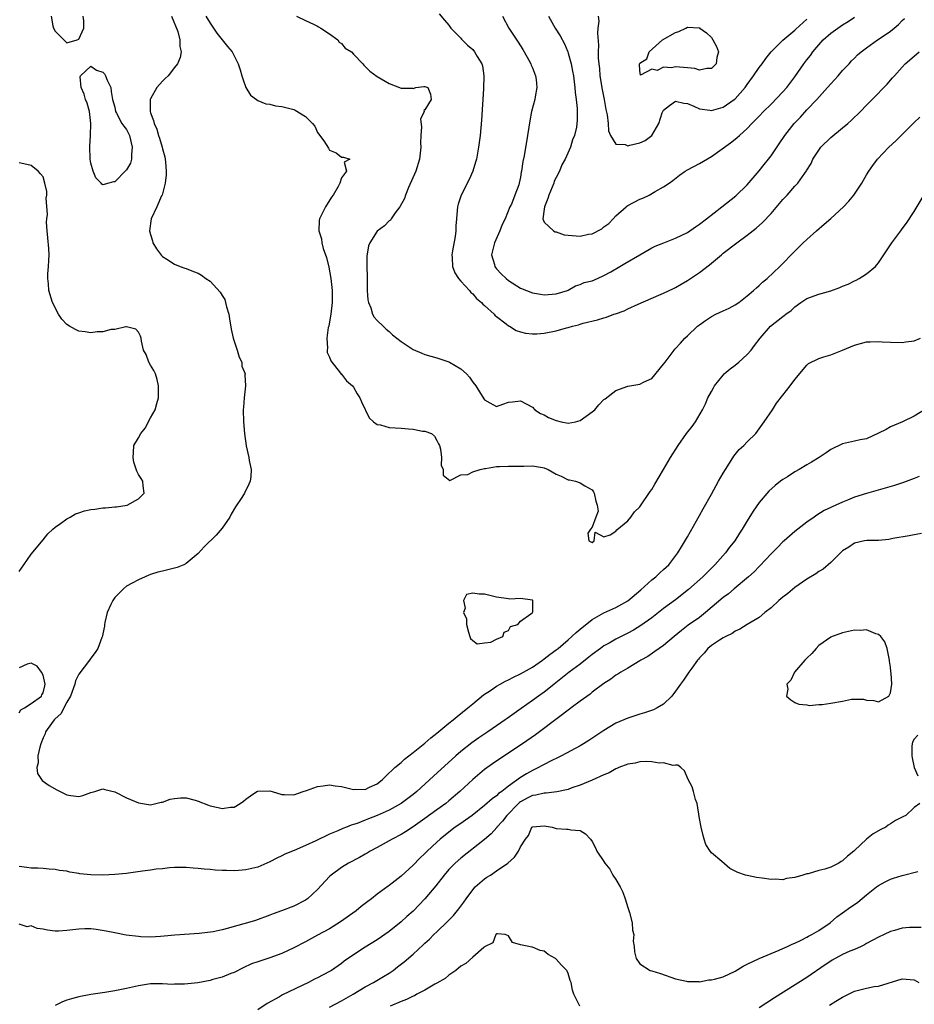
# Model space of a CAD drawing. Units: inches. Extents: x 2547943 to 2550000, y 1518000 to 1521000.
# Drawn here: x 2548931 to 2549081, y 1518877 to 1519042 of the extents above; entities that cross this region are included whole.
import ezdxf

# ---------------------------------------------------------------- set-up
doc = ezdxf.new("R2010")
doc.units = ezdxf.units.IN
doc.header["$MEASUREMENT"] = 0
doc.layers.add('LD25471518_2ft', color=133, linetype='Continuous')

msp = doc.modelspace()

# ---------------------------------------------------------------- linework, layer by layer
at = {"layer": 'LD25471518_2ft'}
for points, elevation in [([(2548956.51, 1519043), (2548957.56, 1519040.44), (2548957.92, 1519039), (2548957.92, 1519037.92), (2548958.15, 1519037), (2548957.95, 1519036.05), (2548957.53, 1519035), (2548957, 1519034.36), (2548955.93, 1519033), (2548955.47, 1519032.53), (2548955, 1519032.08), (2548954.08, 1519031), (2548953, 1519029.11), (2548952.96, 1519029), (2548952.94, 1519027), (2548953, 1519026.78), (2548953.49, 1519025.49), (2548953.6, 1519025), (2548954.04, 1519024.04), (2548954.35, 1519023), (2548954.52, 1519022.52), (2548954.95, 1519021), (2548955, 1519020.73), (2548955.4, 1519019.4), (2548955.47, 1519019), (2548955.49, 1519018.51), (2548955.62, 1519017), (2548955.6, 1519016.4), (2548955.45, 1519015), (2548954.93, 1519013), (2548954.86, 1519012.86), (2548954.07, 1519011), (2548953.11, 1519009), (2548952.84, 1519007), (2548953, 1519006.37), (2548953.31, 1519005.31), (2548953.41, 1519005), (2548954, 1519004), (2548954.85, 1519002.85), (2548955, 1519002.71), (2548955.75, 1519002.25), (2548957, 1519001.4), (2548957.95, 1519001), (2548958.73, 1519000.73), (2548959, 1519000.7), (2548960.18, 1519000.18), (2548961, 1518999.91), (2548961.57, 1518999.57), (2548962.28, 1518999), (2548963, 1518998.54), (2548964.7, 1518996.7), (2548965, 1518996.15), (2548965.46, 1518995.46), (2548965.58, 1518995), (2548965.72, 1518994.28), (2548966.12, 1518993), (2548966.25, 1518992.25), (2548966.5, 1518990.5), (2548966.87, 1518989), (2548967.55, 1518987), (2548967.83, 1518985.83), (2548968.29, 1518985), (2548968.29, 1518984.29), (2548968.86, 1518983), (2548968.82, 1518982.83), (2548968.94, 1518981), (2548968.68, 1518979), (2548968.56, 1518977.44), (2548968.54, 1518977), (2548968.59, 1518975), (2548968.77, 1518973), (2548969.04, 1518970.96), (2548969.45, 1518969), (2548969.53, 1518968.47), (2548969.87, 1518967), (2548969.83, 1518965.83), (2548969.72, 1518965), (2548969.47, 1518964.53), (2548968.73, 1518963), (2548968.31, 1518962.31), (2548967.27, 1518960.73), (2548966.52, 1518959.48), (2548966.28, 1518959), (2548965, 1518957.12), (2548964, 1518956), (2548961.99, 1518954.01), (2548961, 1518952.88), (2548959, 1518951.2), (2548958.58, 1518951), (2548957.45, 1518950.55), (2548955, 1518949.96), (2548954.25, 1518949.75), (2548953, 1518949.36), (2548952.74, 1518949.26), (2548952.11, 1518949), (2548951, 1518948.51), (2548949.9, 1518947.9), (2548949, 1518947.43), (2548948.48, 1518947), (2548947, 1518945.5), (2548946.67, 1518945), (2548946.33, 1518944.33), (2548945.72, 1518943), (2548945.33, 1518941.33), (2548945.28, 1518941), (2548945.27, 1518940.73), (2548945, 1518939.45), (2548944.94, 1518939.06), (2548944.84, 1518938.84), (2548944.15, 1518937), (2548943.72, 1518936.28), (2548943, 1518935.36), (2548942.78, 1518935), (2548941, 1518932.69), (2548940.43, 1518931.57), (2548940.31, 1518931), (2548939.58, 1518929), (2548939, 1518927.99), (2548937.98, 1518926.02), (2548937, 1518925.17), (2548936.84, 1518925), (2548936.39, 1518924.39), (2548935.41, 1518923), (2548935.32, 1518922.68), (2548935, 1518922.02), (2548934.62, 1518921), (2548934.43, 1518920.43), (2548934.14, 1518919), (2548934.19, 1518917.81), (2548933.92, 1518917), (2548934.03, 1518916.03), (2548934.86, 1518914.86), (2548936, 1518914), (2548937.27, 1518913.27), (2548939, 1518912.42), (2548939.65, 1518912.35), (2548941, 1518912.15), (2548941.66, 1518912.34), (2548943, 1518912.81), (2548943.66, 1518913), (2548945, 1518913.43), (2548945.34, 1518913.34), (2548947, 1518912.95), (2548949, 1518911.95), (2548951, 1518911.08), (2548953, 1518910.75), (2548954.81, 1518911.19), (2548955, 1518911.22), (2548956.27, 1518911.72), (2548957, 1518911.84), (2548958.04, 1518911.96), (2548959, 1518911.92), (2548960.47, 1518911.53), (2548961, 1518911.37), (2548962.69, 1518910.69), (2548963, 1518910.59), (2548964.33, 1518910.33), (2548965, 1518910.14), (2548966.4, 1518910.4), (2548967, 1518910.36), (2548968.04, 1518911), (2548968.61, 1518911.39), (2548969, 1518911.74), (2548969.75, 1518912.25), (2548970.83, 1518913), (2548971, 1518913.08), (2548973, 1518913.09), (2548973.37, 1518913), (2548975, 1518912.5), (2548975.48, 1518912.52), (2548977, 1518912.44), (2548978.6, 1518913), (2548979.16, 1518913.16), (2548981, 1518913.83), (2548981.94, 1518913.94), (2548983, 1518914.13), (2548983.97, 1518913.97), (2548985, 1518913.84), (2548985.69, 1518913.69), (2548987, 1518913.36), (2548987.39, 1518913.39), (2548989, 1518913.36), (2548989.73, 1518913.73), (2548991, 1518914.31), (2548991.86, 1518915), (2548992.42, 1518915.58), (2548993.96, 1518917), (2548995, 1518917.88), (2548995.59, 1518918.41), (2548997, 1518919.51), (2548999, 1518921.12), (2549000.01, 1518921.99), (2549001, 1518922.78), (2549003, 1518924.44), (2549003.74, 1518925), (2549004.42, 1518925.58), (2549006.2, 1518927), (2549007, 1518927.72), (2549008.79, 1518929.21), (2549009.96, 1518929.96), (2549011, 1518930.65), (2549011.6, 1518931), (2549012.52, 1518931.48), (2549013, 1518931.71), (2549013.85, 1518932.15), (2549015, 1518932.72), (2549017, 1518933.86), (2549018.68, 1518935), (2549019, 1518935.22), (2549020, 1518936), (2549021, 1518936.74), (2549021.33, 1518937), (2549023, 1518938.44), (2549023.64, 1518939), (2549024.33, 1518939.67), (2549025, 1518940.24), (2549027, 1518941.86), (2549029, 1518942.96), (2549031, 1518943.84), (2549033, 1518944.99), (2549035.17, 1518946.83), (2549037, 1518948.46), (2549037.72, 1518949), (2549038.35, 1518949.65), (2549039, 1518950.21), (2549039.87, 1518951), (2549041.39, 1518953), (2549042.01, 1518954.01), (2549043, 1518955.72), (2549045, 1518959.27), (2549045.6, 1518960.4), (2549047, 1518962.83), (2549048.2, 1518965), (2549049, 1518966.39), (2549049.36, 1518967), (2549050.03, 1518968.03), (2549050.78, 1518969.22), (2549051.68, 1518970.32), (2549052.43, 1518971), (2549053, 1518971.6), (2549054.43, 1518973), (2549055.86, 1518975), (2549057.22, 1518977), (2549057.91, 1518978.09), (2549059, 1518979.43), (2549060.21, 1518981), (2549061, 1518982.06), (2549063, 1518984.49), (2549063.27, 1518984.73), (2549065, 1518985.62), (2549065.87, 1518985.87), (2549067, 1518986.22), (2549069, 1518987.01), (2549071, 1518987.84), (2549073, 1518988.36), (2549073.63, 1518988.37), (2549075, 1518988.45), (2549075.62, 1518988.38), (2549077, 1518988.32), (2549079, 1518988.29), (2549079.59, 1518988.41), (2549081, 1518988.58), (2549082.03, 1518989)], 9208), ([(2548936.33, 1519043), (2548936.63, 1519041.37), (2548936.75, 1519041), (2548937, 1519040.45), (2548938.46, 1519039), (2548938.76, 1519038.76), (2548939, 1519038.51), (2548940.7, 1519039), (2548941, 1519039.13), (2548941.85, 1519041), (2548941.81, 1519042.19), (2548941.7, 1519043)], 9210), ([(2548962.26, 1519043), (2548963, 1519041.79), (2548964.14, 1519040.14), (2548965.91, 1519037.91), (2548966.7, 1519037), (2548967, 1519036.32), (2548967.7, 1519035), (2548968, 1519034), (2548968.33, 1519033), (2548968.47, 1519032.47), (2548969, 1519031.05), (2548969.77, 1519029.76), (2548970.77, 1519029), (2548971, 1519028.87), (2548972.3, 1519028.3), (2548973, 1519028.22), (2548973.97, 1519027.97), (2548975, 1519027.85), (2548977, 1519027.33), (2548977.24, 1519027.24), (2548979, 1519026.19), (2548980.13, 1519025), (2548980.53, 1519024.53), (2548981, 1519023.51), (2548982.07, 1519022.07), (2548982.84, 1519020.84), (2548983, 1519020.52), (2548984.1, 1519020.1), (2548985, 1519019.33), (2548985.34, 1519019.34), (2548986.39, 1519019), (2548985.47, 1519018.53), (2548985.85, 1519017), (2548985, 1519015.86), (2548984.73, 1519015), (2548984.45, 1519014.45), (2548983.6, 1519013), (2548983.35, 1519012.65), (2548982.35, 1519011), (2548981.34, 1519009), (2548981.28, 1519008.72), (2548981.19, 1519007), (2548981.64, 1519005.64), (2548981.72, 1519005), (2548981.96, 1519004.04), (2548982.5, 1519002.5), (2548982.89, 1519000.89), (2548983.24, 1518999), (2548983.44, 1518997), (2548983.42, 1518995), (2548983.2, 1518993), (2548983, 1518991.72), (2548982.86, 1518991), (2548982.8, 1518990.8), (2548982.54, 1518989), (2548982.67, 1518987.33), (2548982.59, 1518987), (2548982.59, 1518986.59), (2548983, 1518985.83), (2548983.2, 1518985.2), (2548984.84, 1518983.16), (2548984.97, 1518982.97), (2548985, 1518982.95), (2548985.84, 1518981.84), (2548986.85, 1518981), (2548987, 1518980.79), (2548987.66, 1518979.66), (2548988.11, 1518979), (2548988.34, 1518978.34), (2548989.66, 1518975.66), (2548990.36, 1518975), (2548991, 1518974.55), (2548991.53, 1518974.47), (2548993, 1518974.03), (2548995, 1518973.9), (2548996.22, 1518973.78), (2548997, 1518973.77), (2548998.57, 1518973.43), (2548999, 1518973.4), (2549000.07, 1518973), (2549000.58, 1518972.58), (2549001, 1518971.83), (2549001.28, 1518971.28), (2549001.45, 1518971), (2549001.63, 1518970.37), (2549001.79, 1518969), (2549001.71, 1518967.71), (2549002.06, 1518967), (2549002.06, 1518966.06), (2549003.14, 1518965.14), (2549005, 1518966.11), (2549006.16, 1518966.16), (2549007, 1518966.61), (2549008.23, 1518967), (2549009, 1518967.14), (2549009.15, 1518967.15), (2549011, 1518967.49), (2549011.5, 1518967.49), (2549013, 1518967.57), (2549013.53, 1518967.53), (2549015, 1518967.56), (2549015.55, 1518967.55), (2549017, 1518967.59), (2549018.7, 1518967.3), (2549019, 1518967.27), (2549019.66, 1518967), (2549021, 1518966.22), (2549021.85, 1518965.85), (2549023, 1518965.26), (2549023.24, 1518965.24), (2549024.22, 1518965), (2549025, 1518964.76), (2549025.77, 1518964.23), (2549027, 1518963.55), (2549027.26, 1518963.26), (2549027.38, 1518963), (2549027.66, 1518961.66), (2549027.84, 1518961), (2549028.01, 1518959.99), (2549027.66, 1518959), (2549027, 1518957.33), (2549026.75, 1518957), (2549026.29, 1518956.29), (2549026.47, 1518955), (2549027, 1518954.77), (2549027.38, 1518955), (2549027.53, 1518956.47), (2549029, 1518955.68), (2549030.04, 1518956.04), (2549031, 1518956.67), (2549031.14, 1518956.86), (2549033, 1518958.37), (2549033.48, 1518959), (2549034.12, 1518959.88), (2549035, 1518960.75), (2549036.72, 1518963.28), (2549037, 1518963.65), (2549037.5, 1518964.5), (2549039, 1518966.98), (2549040.17, 1518969), (2549041.41, 1518971), (2549042.86, 1518973), (2549043.79, 1518974.21), (2549044.36, 1518975), (2549045.5, 1518977), (2549045.99, 1518978.01), (2549046.41, 1518979), (2549047, 1518980.06), (2549047.35, 1518980.65), (2549047.53, 1518981), (2549049, 1518982.82), (2549049.16, 1518983), (2549050.15, 1518983.85), (2549051, 1518984.49), (2549051.62, 1518985), (2549053, 1518986.25), (2549053.68, 1518987), (2549054.25, 1518987.75), (2549055.17, 1518989), (2549056.91, 1518991), (2549059, 1518992.64), (2549059.22, 1518992.78), (2549059.48, 1518993), (2549060.35, 1518993.65), (2549061, 1518994.28), (2549061.97, 1518995), (2549063, 1518995.66), (2549065, 1518996.37), (2549067, 1518996.92), (2549068.53, 1518997.47), (2549069, 1518997.7), (2549069.95, 1518998.05), (2549071, 1518998.62), (2549071.29, 1518998.71), (2549071.8, 1518999), (2549073, 1518999.76), (2549074.51, 1519001), (2549074.73, 1519001.27), (2549075, 1519001.63), (2549075.93, 1519003), (2549077.23, 1519005), (2549078.74, 1519007), (2549079, 1519007.31), (2549079.7, 1519008.3), (2549081, 1519010.25), (2549083, 1519013.59)], 9206), ([(2548977.44, 1519043), (2548979, 1519042.26), (2548980.34, 1519041.66), (2548981, 1519041.31), (2548981.17, 1519041.17), (2548981.52, 1519041), (2548983, 1519040), (2548984.37, 1519039), (2548984.64, 1519038.64), (2548985, 1519038.39), (2548985.64, 1519037.64), (2548986.71, 1519037), (2548987, 1519036.64), (2548988.59, 1519035), (2548988.75, 1519034.75), (2548989, 1519034.57), (2548989.74, 1519033.74), (2548991, 1519032.85), (2548993, 1519031.71), (2548995, 1519030.94), (2548996.92, 1519030.92), (2548997, 1519030.86), (2548997.47, 1519031), (2548998.8, 1519031.2), (2548999, 1519031.21), (2548999.5, 1519031), (2548999.93, 1519029.93), (2549000.02, 1519029), (2548999, 1519027.28), (2548998.82, 1519027.18), (2548998.88, 1519027), (2548998.26, 1519025.74), (2548998.43, 1519024.43), (2548998.3, 1519023), (2548998.27, 1519021.73), (2548998.31, 1519021), (2548998.1, 1519019), (2548997.46, 1519017), (2548996.24, 1519014.24), (2548995.72, 1519013), (2548995.56, 1519012.44), (2548994.8, 1519011), (2548994.03, 1519010.03), (2548993.31, 1519009), (2548993.2, 1519008.8), (2548993, 1519008.7), (2548992.19, 1519007.81), (2548991, 1519006.96), (2548989.74, 1519005), (2548989.53, 1519004.47), (2548989.23, 1519002.77), (2548989.23, 1519001), (2548989.3, 1518999.3), (2548989.29, 1518999), (2548989.32, 1518997), (2548989.41, 1518995.41), (2548989.51, 1518995), (2548989.92, 1518994.08), (2548990.23, 1518993), (2548990.5, 1518992.5), (2548991, 1518991.97), (2548991.97, 1518991), (2548992.5, 1518990.5), (2548993, 1518990.11), (2548993.57, 1518989.57), (2548995, 1518988.43), (2548997, 1518987.09), (2548998.46, 1518986.46), (2548999, 1518986.25), (2548999.97, 1518985.97), (2549001, 1518985.69), (2549003, 1518985.05), (2549003.11, 1518985), (2549005, 1518983.86), (2549005.97, 1518983), (2549006.47, 1518982.47), (2549007, 1518981.61), (2549007.5, 1518981), (2549008.29, 1518979.71), (2549009, 1518978.67), (2549009.86, 1518978.14), (2549011, 1518977.56), (2549012.06, 1518977.94), (2549013, 1518978.26), (2549013.65, 1518978.35), (2549015, 1518978.49), (2549017, 1518977.42), (2549017.4, 1518977), (2549018.35, 1518976.35), (2549019, 1518976.15), (2549019.72, 1518975.72), (2549021, 1518975.21), (2549021.81, 1518975), (2549023, 1518974.77), (2549024.23, 1518975), (2549025, 1518975.19), (2549027, 1518976.63), (2549027.46, 1518977), (2549028.16, 1518977.84), (2549029, 1518978.7), (2549029.18, 1518978.82), (2549031, 1518980.22), (2549033, 1518980.98), (2549035, 1518981.3), (2549035.64, 1518981.64), (2549037, 1518982.26), (2549039, 1518984.62), (2549039.26, 1518985), (2549040.76, 1518987), (2549040.87, 1518987.13), (2549041, 1518987.25), (2549041.83, 1518988.17), (2549042.54, 1518989), (2549043, 1518989.41), (2549044.68, 1518991), (2549045, 1518991.26), (2549046.04, 1518991.96), (2549047, 1518992.63), (2549047.73, 1518993), (2549049, 1518993.56), (2549049.97, 1518994.03), (2549051, 1518994.59), (2549051.58, 1518995), (2549053, 1518996.11), (2549054.09, 1518997), (2549054.55, 1518997.45), (2549055, 1518997.81), (2549055.59, 1518998.41), (2549056.35, 1518999), (2549058.49, 1519001), (2549061, 1519003.6), (2549061.71, 1519004.29), (2549062.38, 1519005), (2549063, 1519005.57), (2549064.61, 1519007), (2549065.91, 1519008.09), (2549067, 1519009.04), (2549069.16, 1519011), (2549070.04, 1519011.96), (2549070.9, 1519013), (2549072.22, 1519015), (2549073, 1519016.37), (2549073.38, 1519017), (2549074.05, 1519017.95), (2549074.83, 1519019), (2549076.76, 1519021), (2549077.93, 1519022.07), (2549079, 1519023.13), (2549081, 1519025.18), (2549081.93, 1519026.07)], 9204), ([(2549001.39, 1519043.39), (2549002.29, 1519042.29), (2549003, 1519041.49), (2549003.36, 1519041), (2549005, 1519039.32), (2549005.13, 1519039.13), (2549006.15, 1519038.15), (2549007, 1519037.37), (2549007.31, 1519037), (2549007.76, 1519036.24), (2549008.54, 1519035), (2549008.65, 1519034.65), (2549008.89, 1519033), (2549008.81, 1519030.81), (2549008.45, 1519025.55), (2549008.24, 1519023), (2549007.99, 1519021), (2549007.61, 1519019), (2549007.48, 1519018.52), (2549007.01, 1519017), (2549006.38, 1519015.62), (2549005.06, 1519013), (2549004.55, 1519011.45), (2549004.44, 1519011), (2549004.41, 1519010.41), (2549004.26, 1519009), (2549004.17, 1519007.83), (2549004.15, 1519007), (2549004.04, 1519006.04), (2549003.63, 1519003.63), (2549003.49, 1519003), (2549003.53, 1519002.47), (2549003.59, 1519001), (2549003.98, 1518999.98), (2549004.61, 1518999), (2549005, 1518998.55), (2549006.45, 1518997), (2549006.66, 1518996.66), (2549007, 1518996.44), (2549007.66, 1518995.66), (2549008.48, 1518995), (2549008.68, 1518994.68), (2549009, 1518994.47), (2549010.57, 1518993), (2549010.76, 1518992.76), (2549011, 1518992.61), (2549012.59, 1518991.41), (2549013, 1518991.08), (2549013.16, 1518991), (2549014.29, 1518990.29), (2549015, 1518990.08), (2549015.85, 1518989.85), (2549017, 1518989.74), (2549017.74, 1518989.74), (2549019, 1518989.84), (2549021, 1518990.23), (2549022.73, 1518990.73), (2549023, 1518990.79), (2549023.73, 1518991), (2549024.75, 1518991.25), (2549025, 1518991.35), (2549025.52, 1518991.52), (2549027.92, 1518992.08), (2549029, 1518992.42), (2549029.45, 1518992.55), (2549030.68, 1518993), (2549030.93, 1518993.07), (2549032.4, 1518993.6), (2549033, 1518993.92), (2549034.73, 1518994.73), (2549038.19, 1518996.19), (2549039, 1518996.52), (2549040.68, 1518997.32), (2549041, 1518997.49), (2549041.94, 1518998.06), (2549043, 1518998.69), (2549045, 1519000), (2549046.71, 1519001.29), (2549048.71, 1519003), (2549049, 1519003.23), (2549051.28, 1519005), (2549053, 1519006.27), (2549054.53, 1519007.47), (2549055.59, 1519008.41), (2549057, 1519009.93), (2549058.43, 1519011.57), (2549059, 1519012.26), (2549059.69, 1519013), (2549061, 1519014.48), (2549061.49, 1519015), (2549062.65, 1519016.65), (2549062.95, 1519017.05), (2549063, 1519017.16), (2549063.71, 1519018.29), (2549064.01, 1519019), (2549065, 1519020.54), (2549065.34, 1519021), (2549067, 1519022.62), (2549069, 1519024.25), (2549069.88, 1519025), (2549070.47, 1519025.53), (2549071.97, 1519027), (2549073, 1519028.06), (2549073.97, 1519029), (2549076.44, 1519031.56), (2549077.38, 1519032.62), (2549077.67, 1519033), (2549079, 1519034.42), (2549079.5, 1519035), (2549081, 1519036.3), (2549081.84, 1519037)], 9202), ([(2549012, 1519043), (2549013.07, 1519041), (2549014.62, 1519038.62), (2549015.39, 1519037.38), (2549015.62, 1519037), (2549016.38, 1519035.62), (2549016.72, 1519035), (2549016.78, 1519034.78), (2549017, 1519034.3), (2549017.52, 1519033), (2549017.61, 1519032.39), (2549017.75, 1519031), (2549017.48, 1519029.48), (2549017.42, 1519029), (2549016.87, 1519027), (2549016.55, 1519025.45), (2549016.4, 1519024.4), (2549016.18, 1519023), (2549015.6, 1519019.59), (2549015.4, 1519018.6), (2549015.18, 1519017), (2549015.14, 1519016.86), (2549015, 1519016), (2549014.81, 1519015), (2549014.72, 1519014.72), (2549014.08, 1519013), (2549013.48, 1519011.48), (2549013.25, 1519011), (2549012.43, 1519009), (2549011.94, 1519008.06), (2549011.57, 1519007), (2549010.65, 1519005), (2549010.14, 1519003), (2549010.63, 1519001.37), (2549010.71, 1519001), (2549010.83, 1519000.83), (2549011, 1519000.64), (2549011.79, 1518999.79), (2549012.61, 1518999), (2549013, 1518998.67), (2549015, 1518997.38), (2549017, 1518996.6), (2549018.39, 1518996.39), (2549019, 1518996.28), (2549021, 1518996.44), (2549022.88, 1518997), (2549023, 1518997.06), (2549024.21, 1518997.79), (2549025, 1518997.99), (2549025.69, 1518998.31), (2549027, 1518998.63), (2549027.89, 1518999), (2549029, 1518999.52), (2549030.15, 1519000.15), (2549031.64, 1519001), (2549032.48, 1519001.52), (2549035, 1519002.99), (2549037, 1519004.12), (2549037.57, 1519004.43), (2549039.02, 1519005), (2549041, 1519005.76), (2549043, 1519006.74), (2549044.34, 1519007.66), (2549045, 1519008.09), (2549046.19, 1519009), (2549048.74, 1519011), (2549051.11, 1519012.89), (2549053, 1519014.73), (2549055, 1519017.06), (2549055.87, 1519018.13), (2549056.55, 1519019), (2549057, 1519019.59), (2549058.39, 1519021.61), (2549059.31, 1519023), (2549060.87, 1519025), (2549061.92, 1519026.08), (2549063, 1519027.28), (2549064.67, 1519029), (2549066.45, 1519031), (2549067, 1519031.65), (2549068.24, 1519033), (2549069, 1519033.86), (2549070.07, 1519035), (2549070.5, 1519035.5), (2549071, 1519035.96), (2549071.52, 1519036.48), (2549072.13, 1519037), (2549073, 1519037.67), (2549074.87, 1519039), (2549076.14, 1519039.86), (2549077, 1519040.48), (2549077.66, 1519041), (2549078.39, 1519041.61), (2549079, 1519042.25), (2549079.38, 1519042.62)], 9200), ([(2549019.71, 1519043), (2549020.84, 1519041), (2549021.67, 1519039.67), (2549022.36, 1519038.36), (2549022.93, 1519037), (2549023, 1519036.8), (2549023.48, 1519035), (2549023.74, 1519033.74), (2549023.87, 1519033), (2549024.03, 1519031.97), (2549024.14, 1519031), (2549024.18, 1519030.18), (2549024.35, 1519029), (2549024.5, 1519027.5), (2549024.51, 1519027), (2549024.5, 1519025.5), (2549024.48, 1519025), (2549024.37, 1519024.37), (2549024.08, 1519023), (2549023.75, 1519022.25), (2549023.37, 1519021), (2549022.5, 1519019), (2549021.95, 1519018.05), (2549021.54, 1519017), (2549021, 1519015.92), (2549020.67, 1519015.33), (2549020.57, 1519015), (2549020.3, 1519014.3), (2549019.74, 1519013), (2549019.61, 1519012.39), (2549019.04, 1519011), (2549019, 1519010.63), (2549018.75, 1519009), (2549019, 1519008.45), (2549020.53, 1519007), (2549020.83, 1519006.83), (2549021, 1519006.83), (2549022.35, 1519006.35), (2549023, 1519006.27), (2549025, 1519006.08), (2549026.42, 1519006.42), (2549027, 1519006.49), (2549028.65, 1519007.35), (2549029, 1519007.65), (2549029.8, 1519008.2), (2549030.56, 1519009), (2549031, 1519009.52), (2549032.71, 1519011), (2549032.86, 1519011.14), (2549033, 1519011.24), (2549035, 1519012.31), (2549035.5, 1519012.5), (2549036.57, 1519013), (2549037.59, 1519013.59), (2549039, 1519014.36), (2549039.95, 1519015), (2549040.56, 1519015.44), (2549041.67, 1519016.33), (2549042.6, 1519017), (2549043, 1519017.25), (2549045, 1519018.31), (2549047, 1519019.47), (2549050.23, 1519021.77), (2549051, 1519022.35), (2549051.34, 1519022.66), (2549051.7, 1519023), (2549053, 1519024.15), (2549053.8, 1519025), (2549055, 1519026.21), (2549055.75, 1519027), (2549057, 1519028.24), (2549059, 1519030.3), (2549059.63, 1519031), (2549061, 1519032.79), (2549062.49, 1519035), (2549063, 1519035.67), (2549063.6, 1519036.4), (2549063.99, 1519037), (2549065, 1519038.18), (2549065.73, 1519039), (2549067, 1519040.12), (2549068.22, 1519041), (2549069, 1519041.53), (2549069.93, 1519042.07), (2549071, 1519042.84)], 9198), ([(2549028.03, 1519043), (2549028.13, 1519042.13), (2549027.98, 1519041), (2549027.89, 1519040.11), (2549028.1, 1519038.1), (2549028.05, 1519037), (2549028.05, 1519035.95), (2549028.14, 1519035), (2549028.24, 1519034.24), (2549028.33, 1519033), (2549028.68, 1519030.68), (2549029.02, 1519029), (2549029.33, 1519027.33), (2549029.54, 1519026.46), (2549029.71, 1519025), (2549029.74, 1519023.74), (2549030.1, 1519023), (2549031, 1519021.51), (2549032.53, 1519021.47), (2549033, 1519021.27), (2549033.34, 1519021.34), (2549035, 1519021.74), (2549035.88, 1519022.12), (2549037.03, 1519023), (2549038.21, 1519025), (2549038.78, 1519026.78), (2549038.87, 1519027), (2549039, 1519027.21), (2549039.97, 1519028.03), (2549041, 1519028.72), (2549042.39, 1519028.39), (2549043, 1519028.34), (2549044.09, 1519027.91), (2549045, 1519027.47), (2549046.77, 1519027.23), (2549047, 1519027.18), (2549049, 1519027.73), (2549050.81, 1519029), (2549051, 1519029.15), (2549052.65, 1519031), (2549053, 1519031.51), (2549054.09, 1519033), (2549055, 1519034.38), (2549055.49, 1519035), (2549056.13, 1519035.87), (2549057.02, 1519036.98), (2549059, 1519038.94), (2549061, 1519040.64), (2549061.17, 1519040.83), (2549063, 1519042.5)], 9196), ([(2548931, 1518949.87), (2548931.74, 1518951), (2548933, 1518952.77), (2548935, 1518955.21), (2548935.78, 1518956.22), (2548936.63, 1518957), (2548937, 1518957.31), (2548937.92, 1518957.92), (2548939, 1518958.71), (2548939.52, 1518959), (2548940.44, 1518959.56), (2548941, 1518959.72), (2548941.96, 1518960.04), (2548943, 1518960.3), (2548943.65, 1518960.35), (2548945, 1518960.58), (2548945.44, 1518960.56), (2548947, 1518960.73), (2548947.28, 1518960.72), (2548949.11, 1518961), (2548951, 1518962.07), (2548951.95, 1518963), (2548951.74, 1518964.26), (2548951.73, 1518965), (2548951.46, 1518965.46), (2548951, 1518966.15), (2548950.69, 1518966.69), (2548950.22, 1518968.22), (2548950.08, 1518969), (2548950.15, 1518969.85), (2548950.21, 1518971), (2548951, 1518972.29), (2548951.35, 1518973), (2548952.11, 1518973.89), (2548953, 1518975.66), (2548953.8, 1518977), (2548954.04, 1518978.04), (2548954.32, 1518979), (2548954.34, 1518981), (2548954.1, 1518982.1), (2548953.81, 1518983), (2548953.57, 1518983.57), (2548953, 1518984.48), (2548952.72, 1518985), (2548952.28, 1518986.28), (2548951.82, 1518987), (2548951.49, 1518988.51), (2548951.42, 1518989), (2548951.31, 1518989.31), (2548951, 1518990.01), (2548950.53, 1518990.53), (2548949, 1518990.88), (2548948.89, 1518990.89), (2548947, 1518990.47), (2548946.43, 1518990.43), (2548945, 1518990.07), (2548944.05, 1518990.05), (2548943, 1518989.88), (2548942.06, 1518990.06), (2548941, 1518990.18), (2548940.43, 1518990.43), (2548939.42, 1518991), (2548939, 1518991.27), (2548938.16, 1518992.16), (2548937.59, 1518993), (2548936.59, 1518995), (2548935.94, 1518997), (2548935.89, 1518998.11), (2548935.78, 1518999), (2548935.8, 1518999.8), (2548935.91, 1519001), (2548935.98, 1519002.02), (2548935.99, 1519003), (2548935.94, 1519004.06), (2548935.81, 1519005.81), (2548935.69, 1519007), (2548935.57, 1519008.43), (2548935.6, 1519009), (2548935.74, 1519009.74), (2548935.52, 1519012.48), (2548935.64, 1519013), (2548935.6, 1519013.6), (2548935.3, 1519015), (2548935, 1519016.03), (2548934.56, 1519016.56), (2548934.18, 1519017), (2548933, 1519017.97), (2548931.76, 1519018.24), (2548931, 1519018.39)], 9208), ([(2549083, 1518977.16), (2549081, 1518975.94), (2549079.06, 1518975), (2549077, 1518974.11), (2549076.29, 1518973.71), (2549075, 1518973.07), (2549073, 1518972.14), (2549071.93, 1518971.93), (2549071, 1518971.71), (2549069, 1518971.3), (2549067, 1518970.35), (2549066.22, 1518969.78), (2549065.08, 1518969), (2549063.79, 1518968.21), (2549063, 1518967.75), (2549061.74, 1518967), (2549061, 1518966.58), (2549059.78, 1518965.78), (2549059, 1518965.29), (2549058.6, 1518965), (2549057.7, 1518964.3), (2549056.66, 1518963.34), (2549055, 1518961.46), (2549053.99, 1518960.01), (2549053, 1518958.4), (2549052.18, 1518957), (2549051.7, 1518956.3), (2549050.91, 1518955), (2549050.06, 1518953.94), (2549049.39, 1518953), (2549047.58, 1518951), (2549045.55, 1518949), (2549043.15, 1518946.85), (2549041, 1518945.13), (2549039, 1518943.68), (2549038.15, 1518943), (2549037, 1518942.14), (2549035.18, 1518940.82), (2549033.94, 1518940.06), (2549033, 1518939.56), (2549031, 1518938.53), (2549029.89, 1518937.89), (2549029, 1518937.4), (2549028.42, 1518937), (2549027, 1518935.95), (2549026.48, 1518935.52), (2549025, 1518934.36), (2549023.19, 1518933), (2549020.67, 1518931), (2549019.75, 1518930.25), (2549019, 1518929.68), (2549018.05, 1518929), (2549017, 1518928.23), (2549015.1, 1518926.9), (2549012.76, 1518925.24), (2549012.45, 1518925), (2549009.56, 1518923), (2549008.03, 1518921.97), (2549006.85, 1518921.15), (2549005, 1518919.71), (2549004.18, 1518919), (2549000.43, 1518915.57), (2548997.66, 1518913), (2548997, 1518912.48), (2548994.99, 1518911), (2548993, 1518909.89), (2548991, 1518908.97), (2548989.56, 1518908.44), (2548989, 1518908.18), (2548987.61, 1518907.61), (2548987, 1518907.44), (2548986.63, 1518907.37), (2548985.83, 1518907), (2548985.22, 1518906.78), (2548984.38, 1518906.38), (2548983, 1518905.84), (2548980.71, 1518904.71), (2548979, 1518903.93), (2548977.1, 1518903.1), (2548975.51, 1518902.49), (2548975, 1518902.2), (2548974.16, 1518901.84), (2548973, 1518901.2), (2548971, 1518900.33), (2548969, 1518899.84), (2548967.73, 1518899.73), (2548967, 1518899.71), (2548965.73, 1518899.73), (2548965, 1518899.78), (2548963.83, 1518899.83), (2548963, 1518899.91), (2548961.97, 1518899.97), (2548961, 1518900.09), (2548960.14, 1518900.14), (2548959, 1518900.25), (2548957, 1518900.25), (2548956.2, 1518900.2), (2548955, 1518900.06), (2548953.96, 1518899.96), (2548953, 1518899.82), (2548951.66, 1518899.66), (2548949.33, 1518899.33), (2548949, 1518899.27), (2548947, 1518899.06), (2548945, 1518898.97), (2548943.01, 1518899.01), (2548941.18, 1518899.18), (2548941, 1518899.25), (2548939.45, 1518899.45), (2548939, 1518899.63), (2548937.77, 1518899.77), (2548937, 1518899.91), (2548936, 1518900), (2548935, 1518900.07), (2548934.14, 1518900.14), (2548933, 1518900.16), (2548932.28, 1518900.28), (2548931, 1518900.44)], 9210), ([(2549081.82, 1518965.82), (2549081, 1518965.47), (2549079.19, 1518964.81), (2549077.68, 1518964.32), (2549076.14, 1518963.86), (2549073, 1518962.98), (2549071, 1518962.33), (2549069.83, 1518961.83), (2549069, 1518961.51), (2549067.89, 1518961), (2549067.26, 1518960.74), (2549067, 1518960.6), (2549065.89, 1518960.11), (2549064.66, 1518959.34), (2549064.22, 1518959), (2549063, 1518958.17), (2549061, 1518956.58), (2549059.18, 1518955), (2549059, 1518954.84), (2549058.09, 1518953.91), (2549057, 1518952.84), (2549055.14, 1518950.86), (2549055, 1518950.73), (2549054.16, 1518949.84), (2549053.2, 1518949), (2549050.85, 1518947), (2549049.85, 1518946.15), (2549049, 1518945.5), (2549046.04, 1518943), (2549045, 1518942.19), (2549043.12, 1518940.88), (2549041.99, 1518940.01), (2549040.75, 1518939), (2549039, 1518937.5), (2549038.27, 1518937), (2549037.55, 1518936.45), (2549036.35, 1518935.65), (2549035.18, 1518935), (2549035, 1518934.88), (2549033, 1518933.68), (2549031.83, 1518933), (2549031.34, 1518932.66), (2549031, 1518932.49), (2549030.16, 1518931.84), (2549029, 1518931.13), (2549027, 1518929.63), (2549026.66, 1518929.34), (2549025, 1518928.13), (2549023.48, 1518927), (2549023.21, 1518926.79), (2549023, 1518926.64), (2549021.59, 1518925.59), (2549017.5, 1518922.5), (2549015.32, 1518921), (2549011.53, 1518918.47), (2549010.34, 1518917.66), (2549009, 1518916.67), (2549007, 1518915), (2549004.87, 1518913), (2549003, 1518911.42), (2549002.47, 1518911), (2549001, 1518909.95), (2548999, 1518908.49), (2548997, 1518907.07), (2548995.74, 1518906.26), (2548995, 1518905.79), (2548993.49, 1518905), (2548993, 1518904.71), (2548991, 1518903.62), (2548989.83, 1518903), (2548989.32, 1518902.68), (2548989, 1518902.52), (2548988.05, 1518901.95), (2548986.19, 1518901), (2548985, 1518900.23), (2548983.26, 1518899), (2548983, 1518898.74), (2548981, 1518896.56), (2548979.31, 1518895), (2548979.13, 1518894.87), (2548979, 1518894.79), (2548977, 1518893.8), (2548974.98, 1518893), (2548973.53, 1518892.47), (2548973, 1518892.25), (2548970.6, 1518891.4), (2548969.27, 1518891), (2548967, 1518890.37), (2548966.09, 1518890.09), (2548965, 1518889.83), (2548963.48, 1518889.48), (2548961.17, 1518889.17), (2548957.07, 1518888.93), (2548955.28, 1518888.72), (2548954.7, 1518888.7), (2548953, 1518888.57), (2548951.36, 1518888.64), (2548951, 1518888.67), (2548948.93, 1518888.93), (2548947, 1518889.28), (2548945.59, 1518889.59), (2548943.88, 1518889.88), (2548943, 1518889.97), (2548941.98, 1518889.98), (2548941, 1518889.94), (2548939, 1518889.68), (2548937.59, 1518889.59), (2548937, 1518889.58), (2548935.73, 1518889.73), (2548935, 1518889.91), (2548934.02, 1518890.02), (2548933, 1518890.45), (2548932.3, 1518890.3), (2548931, 1518890.78)], 9212), ([(2549082.24, 1518956.24), (2549081, 1518956.03), (2549080.16, 1518955.84), (2549077.39, 1518955.39), (2549076.75, 1518955.25), (2549075, 1518955.1), (2549073.06, 1518955.06), (2549072.65, 1518955), (2549071, 1518954.65), (2549070.03, 1518953.98), (2549069, 1518953.35), (2549068.62, 1518953), (2549067, 1518951.38), (2549065.73, 1518950.27), (2549065, 1518949.86), (2549064.51, 1518949.49), (2549063, 1518948.58), (2549061, 1518947.19), (2549059.81, 1518946.19), (2549059, 1518945.57), (2549058.33, 1518945), (2549057, 1518943.81), (2549055.97, 1518943), (2549055, 1518942.19), (2549053, 1518940.99), (2549051.77, 1518940.23), (2549051, 1518939.9), (2549050.49, 1518939.51), (2549049.45, 1518939), (2549049, 1518938.77), (2549048.37, 1518938.37), (2549047, 1518937.47), (2549046.4, 1518937), (2549045.79, 1518936.21), (2549045, 1518935.4), (2549044.83, 1518935.17), (2549044.67, 1518935), (2549043.7, 1518933.7), (2549043.23, 1518933), (2549043.14, 1518932.86), (2549043, 1518932.69), (2549042.33, 1518931.67), (2549041.8, 1518931), (2549041, 1518929.83), (2549040.35, 1518929), (2549039, 1518927.64), (2549037.91, 1518927), (2549037.3, 1518926.7), (2549035.82, 1518926.18), (2549035, 1518925.96), (2549033, 1518925.32), (2549031, 1518924.45), (2549029, 1518923.25), (2549026.44, 1518921.56), (2549025.55, 1518921), (2549025, 1518920.68), (2549021.88, 1518919), (2549021.3, 1518918.7), (2549020.16, 1518918.16), (2549019, 1518917.55), (2549018.66, 1518917.34), (2549018.01, 1518917), (2549017.33, 1518916.67), (2549017, 1518916.53), (2549016.02, 1518915.98), (2549015, 1518915.33), (2549013, 1518913.91), (2549011.86, 1518913), (2549011.35, 1518912.65), (2549011, 1518912.28), (2549010.25, 1518911.75), (2549009, 1518910.67), (2549006.9, 1518909), (2549005.82, 1518908.18), (2549005, 1518907.64), (2549004.08, 1518907), (2549003, 1518906.19), (2549001.54, 1518905), (2549001, 1518904.5), (2548999.38, 1518903), (2548999, 1518902.62), (2548998.16, 1518901.84), (2548997, 1518900.66), (2548995, 1518898.83), (2548993, 1518897.24), (2548992.85, 1518897.15), (2548991, 1518895.77), (2548990.01, 1518895), (2548989.43, 1518894.57), (2548988.3, 1518893.7), (2548987.47, 1518893), (2548984.85, 1518891.15), (2548983, 1518890), (2548981, 1518888.89), (2548979, 1518887.82), (2548977, 1518886.79), (2548975, 1518885.86), (2548973, 1518885.14), (2548971, 1518884.47), (2548969.92, 1518884.08), (2548968.55, 1518883.45), (2548967, 1518882.66), (2548966.47, 1518882.47), (2548965, 1518881.85), (2548963.46, 1518881.46), (2548963, 1518881.32), (2548960.94, 1518880.94), (2548958.69, 1518880.69), (2548957, 1518880.68), (2548956.67, 1518880.67), (2548955, 1518880.77), (2548954.75, 1518880.75), (2548953, 1518880.75), (2548951, 1518880.43), (2548949, 1518879.97), (2548947, 1518879.58), (2548945.32, 1518879.32), (2548943, 1518878.98), (2548941, 1518878.6), (2548939.75, 1518878.25), (2548939, 1518877.99), (2548938.24, 1518877.76), (2548937, 1518877.14)], 9214), ([(2548931, 1518926.18), (2548931.29, 1518926.71), (2548931.87, 1518927), (2548933, 1518927.73), (2548934.75, 1518929), (2548934.81, 1518929.19), (2548935, 1518929.52), (2548935.26, 1518930.74), (2548935.33, 1518931), (2548935, 1518932.51), (2548934.71, 1518933), (2548934.02, 1518934.02), (2548933, 1518934.53), (2548932.33, 1518934.33), (2548931, 1518933.76)], 9210), ([(2549081.58, 1518922.42), (2549081, 1518921.79), (2549080.74, 1518921.26), (2549080.66, 1518921), (2549080.62, 1518920.62), (2549080.62, 1518919), (2549080.66, 1518918.66), (2549080.99, 1518917), (2549081.61, 1518915.61)], 9216), ([(2549081.94, 1518911), (2549081, 1518910.31), (2549079.62, 1518909), (2549079.18, 1518908.82), (2549079, 1518908.7), (2549077.84, 1518908.16), (2549077, 1518907.57), (2549076.65, 1518907.35), (2549076.25, 1518907), (2549075.38, 1518906.62), (2549074.11, 1518905.89), (2549073, 1518905), (2549071, 1518903.11), (2549070.9, 1518903), (2549069.83, 1518902.17), (2549069, 1518901.39), (2549068.75, 1518901.25), (2549068.37, 1518901), (2549067, 1518900.33), (2549066, 1518900), (2549065, 1518899.74), (2549063.21, 1518899.21), (2549063, 1518899.18), (2549062.35, 1518899), (2549061, 1518898.57), (2549059.58, 1518898.42), (2549059, 1518898.19), (2549057.68, 1518898.32), (2549057, 1518898.25), (2549055.51, 1518898.49), (2549054.58, 1518898.58), (2549053, 1518898.9), (2549052.73, 1518899), (2549051.42, 1518899.42), (2549050.09, 1518900.09), (2549048.74, 1518901.26), (2549047, 1518902.72), (2549046.79, 1518903), (2549046.09, 1518904.09), (2549045.78, 1518905), (2549045.61, 1518905.61), (2549045.27, 1518907), (2549045, 1518908.47), (2549044.6, 1518911), (2549044.36, 1518911.64), (2549043.99, 1518913), (2549043.79, 1518913.79), (2549043.11, 1518915), (2549042.49, 1518916.49), (2549041.89, 1518917), (2549041.39, 1518917.39), (2549041, 1518917.4), (2549040.62, 1518917.38), (2549039, 1518917.83), (2549038.24, 1518917.76), (2549037, 1518917.97), (2549036.05, 1518918.05), (2549035, 1518917.95), (2549034.24, 1518917.76), (2549033, 1518917.59), (2549031.5, 1518917), (2549031.16, 1518916.84), (2549031, 1518916.8), (2549029.85, 1518916.15), (2549029, 1518915.8), (2549027, 1518914.89), (2549025, 1518914.08), (2549023.59, 1518913.59), (2549023, 1518913.36), (2549021.08, 1518912.92), (2549019.29, 1518912.71), (2549019, 1518912.73), (2549017.6, 1518912.4), (2549017, 1518912.34), (2549016.11, 1518911.89), (2549015, 1518911.26), (2549014.84, 1518911.16), (2549014.69, 1518911), (2549012.73, 1518909), (2549011.97, 1518908.03), (2549011.07, 1518907), (2549011.05, 1518906.96), (2549010.09, 1518905.91), (2549009, 1518904.95), (2549005, 1518901.85), (2549004.07, 1518901), (2549003, 1518899.91), (2549002.21, 1518899), (2549000.82, 1518897.18), (2548999, 1518895), (2548997, 1518892.96), (2548995.96, 1518892.04), (2548995, 1518891.15), (2548993, 1518889.52), (2548991, 1518888.13), (2548989, 1518886.89), (2548987, 1518885.59), (2548985.47, 1518884.53), (2548985, 1518884.17), (2548983.33, 1518883), (2548983, 1518882.8), (2548981, 1518881.77), (2548980.47, 1518881.53), (2548979.46, 1518881), (2548975.1, 1518878.9), (2548974.59, 1518878.59), (2548972.56, 1518877.44), (2548971, 1518876.39)], 9216), ([(2548983, 1518876.86), (2548985, 1518877.89), (2548986.99, 1518879), (2548989, 1518880.23), (2548990.37, 1518881), (2548992.03, 1518881.97), (2548993, 1518882.56), (2548993.65, 1518883), (2548994.42, 1518883.58), (2548995.54, 1518884.46), (2548997, 1518885.73), (2548998.71, 1518887.29), (2548999, 1518887.58), (2548999.76, 1518888.24), (2549000.49, 1518889), (2549001, 1518889.47), (2549002.8, 1518891.2), (2549003.78, 1518892.22), (2549004.69, 1518893.31), (2549005.53, 1518894.47), (2549005.89, 1518895), (2549007, 1518896.53), (2549007.41, 1518897), (2549009, 1518898.38), (2549009.39, 1518898.61), (2549009.96, 1518899), (2549011, 1518899.68), (2549012.89, 1518901), (2549013.99, 1518902.01), (2549014.65, 1518903), (2549015, 1518903.72), (2549015.86, 1518905), (2549016.36, 1518905.64), (2549016.91, 1518907), (2549017, 1518907.1), (2549019, 1518907.27), (2549020.31, 1518907), (2549021, 1518906.78), (2549022.7, 1518906.7), (2549023, 1518906.67), (2549023.45, 1518906.55), (2549025, 1518906.46), (2549025.93, 1518905.92), (2549026.73, 1518905), (2549027, 1518904.63), (2549027.57, 1518903.57), (2549027.82, 1518903), (2549029, 1518901.28), (2549029.14, 1518901), (2549029.96, 1518899.96), (2549030.5, 1518899), (2549031, 1518898.27), (2549031.73, 1518897), (2549032.15, 1518896.15), (2549032.58, 1518895), (2549033, 1518893.53), (2549033.27, 1518892.73), (2549033.7, 1518891), (2549033.77, 1518889.77), (2549034, 1518889), (2549033.91, 1518887.91), (2549034.06, 1518887), (2549034.11, 1518886.11), (2549034.41, 1518885), (2549035, 1518884.09), (2549036.76, 1518883), (2549037, 1518882.91), (2549038.49, 1518882.49), (2549041, 1518881.58), (2549042.82, 1518881.18), (2549043, 1518881.12), (2549044.88, 1518881.12), (2549045, 1518881.1), (2549046.6, 1518881.4), (2549047, 1518881.4), (2549047.52, 1518881.52), (2549049, 1518881.94), (2549051, 1518882.89), (2549052.31, 1518883.69), (2549053, 1518884.07), (2549055.01, 1518884.99), (2549058.38, 1518886.38), (2549059, 1518886.67), (2549059.75, 1518887), (2549060.57, 1518887.42), (2549061, 1518887.58), (2549062.06, 1518888.06), (2549063, 1518888.55), (2549063.27, 1518888.73), (2549063.84, 1518889), (2549065, 1518889.67), (2549066.94, 1518891), (2549068.03, 1518891.97), (2549069, 1518892.63), (2549070.35, 1518893.65), (2549071, 1518894.08), (2549071.53, 1518894.47), (2549073, 1518895.67), (2549074.68, 1518897), (2549075, 1518897.24), (2549076.12, 1518897.88), (2549077, 1518898.29), (2549077.53, 1518898.47), (2549079, 1518898.93), (2549081.6, 1518899.6)], 9218), ([(2549024.93, 1518877), (2549023.96, 1518879), (2549023.71, 1518879.71), (2549023.5, 1518881), (2549023.34, 1518881.34), (2549023, 1518882.51), (2549022.85, 1518882.85), (2549022.8, 1518883), (2549021.91, 1518883.91), (2549021, 1518884.91), (2549020.87, 1518885), (2549019.67, 1518885.67), (2549019, 1518886.21), (2549018.33, 1518886.33), (2549017, 1518886.92), (2549016.91, 1518886.91), (2549016.38, 1518887), (2549015, 1518887.29), (2549013.69, 1518887.69), (2549013, 1518888.82), (2549012.43, 1518889), (2549011.16, 1518889.16), (2549011, 1518889.14), (2549010.87, 1518889), (2549010.38, 1518887.62), (2549009, 1518886.97), (2549008.85, 1518886.85), (2549007, 1518885.25), (2549005.85, 1518884.15), (2549005, 1518883.72), (2549004.15, 1518883), (2549003, 1518882.18), (2549002.37, 1518881.63), (2549001, 1518880.85), (2549000.68, 1518880.68), (2548999, 1518879.69), (2548997.66, 1518879), (2548997.24, 1518878.76), (2548997, 1518878.69), (2548995.89, 1518878.11), (2548995, 1518877.82), (2548993.19, 1518877)], 9220), ([(2549082.19, 1518890.19), (2549080.22, 1518890.22), (2549079, 1518890.06), (2549077.72, 1518889.72), (2549077, 1518889.5), (2549075.95, 1518889), (2549075, 1518888.58), (2549073, 1518887.51), (2549072.69, 1518887.31), (2549072.09, 1518887), (2549071, 1518886.53), (2549070.22, 1518886.22), (2549069, 1518885.66), (2549067.27, 1518884.73), (2549067, 1518884.58), (2549066.05, 1518883.95), (2549063, 1518881.81), (2549057.59, 1518878.41), (2549055, 1518876.75)], 9220), ([(2549066.81, 1518877.19), (2549067.84, 1518877.84), (2549069, 1518878.52), (2549069.33, 1518878.67), (2549071, 1518879.51), (2549073, 1518880.03), (2549074.29, 1518880.29), (2549075, 1518880.39), (2549079, 1518881.6), (2549081, 1518881.43), (2549081.79, 1518881)], 9222)]:
    msp.add_lwpolyline(points, dxfattribs=dict(at, elevation=elevation))
for points, elevation in [([(2549035, 1519035.09), (2549036.16, 1519035.84), (2549036.59, 1519037), (2549038.79, 1519039), (2549041, 1519040.25), (2549041.56, 1519040.44), (2549042.73, 1519041), (2549043, 1519041.16), (2549044.95, 1519041.05), (2549045, 1519041.11), (2549045.06, 1519041), (2549046.19, 1519040.19), (2549047, 1519039.41), (2549047.27, 1519039), (2549047.88, 1519037.88), (2549048.2, 1519037), (2549047.94, 1519036.06), (2549047.8, 1519035), (2549047, 1519034.19), (2549046.22, 1519034.22), (2549045, 1519033.93), (2549044.24, 1519034.24), (2549043, 1519034.32), (2549041, 1519034.51), (2549040.32, 1519034.32), (2549039, 1519034.41), (2549037.89, 1519033.89), (2549037, 1519034.09), (2549035.1, 1519033.1), (2549035, 1519033.87), (2549034.93, 1519034.93)], 9194), ([(2548947, 1519015.2), (2548946.8, 1519015.2), (2548946, 1519015), (2548945, 1519014.7), (2548944.82, 1519014.82), (2548944.74, 1519015), (2548943.86, 1519015.86), (2548943.36, 1519017), (2548943, 1519018.32), (2548942.89, 1519019), (2548942.84, 1519021.16), (2548942.94, 1519023), (2548942.99, 1519024.99), (2548942.76, 1519027), (2548942.38, 1519028.38), (2548942.09, 1519029), (2548941.9, 1519029.9), (2548941.37, 1519031), (2548941.2, 1519032.8), (2548941.29, 1519033), (2548943, 1519034.58), (2548943.96, 1519033.96), (2548945, 1519033.59), (2548945.31, 1519033.31), (2548945.45, 1519033), (2548945.75, 1519032.25), (2548946.35, 1519031), (2548946.38, 1519030.38), (2548946.61, 1519029), (2548947, 1519027.71), (2548947.12, 1519027), (2548947.3, 1519026.7), (2548948.2, 1519025), (2548948.52, 1519024.52), (2548949, 1519023.97), (2548949.32, 1519023.32), (2548949.45, 1519023), (2548949.94, 1519021), (2548949.79, 1519019.79), (2548949.79, 1519019), (2548949.64, 1519018.36), (2548949, 1519017.25), (2548948.89, 1519017.11)], 9210), ([(2549013.36, 1518940.64), (2549014.55, 1518941), (2549015, 1518941.53), (2549016.76, 1518942.76), (2549017.03, 1518943), (2549017.1, 1518943.1), (2549017.1, 1518945), (2549017, 1518945.06), (2549015, 1518945.36), (2549013.25, 1518945.25), (2549013, 1518945.31), (2549011, 1518945.58), (2549009, 1518946.08), (2549008.06, 1518946.06), (2549007, 1518946.24), (2549005.97, 1518946.03), (2549005.46, 1518945), (2549005.72, 1518943.72), (2549005.46, 1518943), (2549005.94, 1518941.94), (2549005.97, 1518941), (2549006.28, 1518939.72), (2549006.51, 1518939), (2549006.64, 1518938.64), (2549007, 1518938.31), (2549007.75, 1518937.75), (2549009, 1518937.9), (2549010.06, 1518938.06), (2549011, 1518938.54), (2549012.04, 1518939), (2549012.29, 1518939.71), (2549013, 1518939.97)], 9206), ([(2549077.09, 1518933.09), (2549077, 1518933.87), (2549076.85, 1518934.85), (2549076.87, 1518935), (2549076.46, 1518937), (2549076.1, 1518938.1), (2549075.38, 1518939), (2549075, 1518939.33), (2549074.59, 1518939.41), (2549073, 1518940.09), (2549072.01, 1518939.99), (2549071, 1518940.04), (2549069, 1518939.6), (2549068.55, 1518939.45), (2549067.25, 1518939), (2549067, 1518938.88), (2549065, 1518937.46), (2549064.55, 1518937), (2549063.84, 1518936.16), (2549063, 1518935.35), (2549062.67, 1518935), (2549060.93, 1518933), (2549060.32, 1518931.68), (2549059.64, 1518931), (2549059.82, 1518930.18), (2549059.58, 1518929), (2549060.34, 1518928.34), (2549061, 1518927.93), (2549061.66, 1518927.66), (2549063, 1518927.51), (2549063.42, 1518927.42), (2549065, 1518927.59), (2549065.57, 1518927.57), (2549067, 1518927.8), (2549069, 1518928.17), (2549070.49, 1518928.49), (2549072.49, 1518928.49), (2549073, 1518928.33), (2549074.24, 1518928.24), (2549075, 1518928.06), (2549076.74, 1518929), (2549077, 1518929.56), (2549077.27, 1518931), (2549077.16, 1518932.84)], 9216)]:
    msp.add_lwpolyline(points, close=True, dxfattribs=dict(at, elevation=elevation))

doc.saveas('drawing.dxf')
